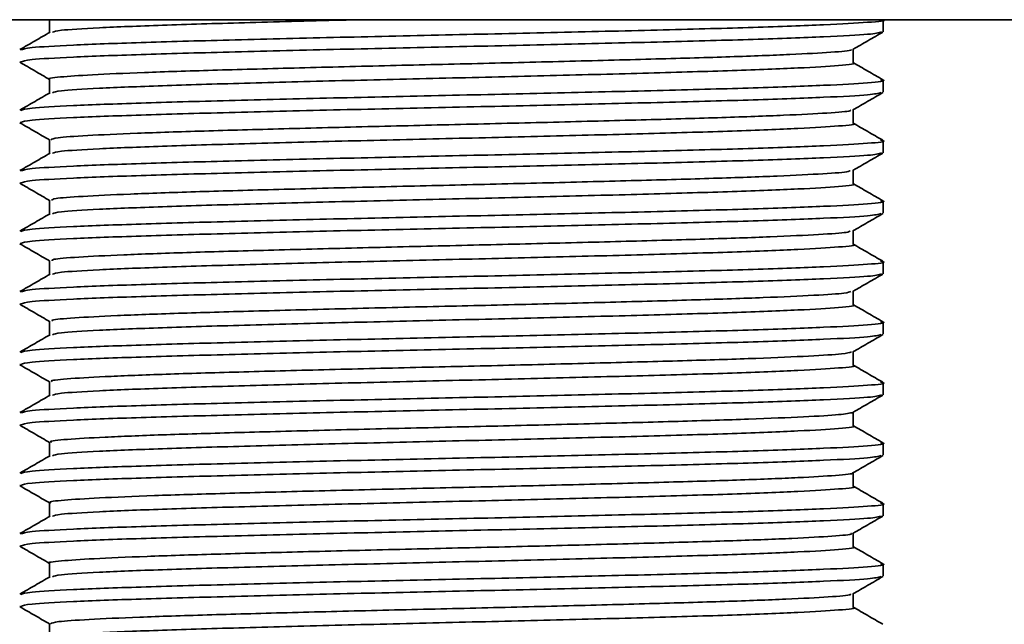
# Model space of a CAD drawing. Units: millimetres. Extents: x 46 to 2635, y 20 to 1351.
# Drawn here: x 173 to 210, y 355 to 378 of the extents above; entities that cross this region are included whole.
import ezdxf

# ---------------------------------------------------------------- set-up
doc = ezdxf.new("R2010")
doc.units = ezdxf.units.MM
doc.header["$LTSCALE"] = 5

msp = doc.modelspace()

# ---------------------------------------------------------------- linework, layer by layer
at = {"color": 7, "linetype": 'Continuous', "lineweight": 35}
for p, q in [((92.357, 378.06), (321.657, 378.06)), ((205.857, 377.602), (205.857, 378.06)), ((172.86, 376.439), (172.904, 376.433)), ((205.857, 375.292), (205.857, 375.75)), ((172.86, 374.129), (172.907, 374.122)), ((205.857, 372.982), (205.857, 373.44)), ((172.86, 371.819), (172.902, 371.813)), ((205.857, 370.672), (205.857, 371.13)), ((172.86, 369.509), (172.908, 369.502)), ((205.857, 368.362), (205.857, 368.82)), ((172.86, 367.199), (172.9, 367.193)), ((205.857, 366.052), (205.857, 366.51)), ((172.86, 364.889), (172.91, 364.882)), ((205.857, 363.742), (205.857, 364.2)), ((172.86, 362.579), (172.898, 362.574)), ((205.857, 361.432), (205.857, 361.89)), ((172.86, 360.269), (172.911, 360.262)), ((205.857, 359.122), (205.857, 359.58)), ((172.86, 357.959), (172.897, 357.954)), ((205.857, 356.812), (205.857, 357.27)), ((172.86, 355.649), (172.912, 355.641))]:
    msp.add_line(p, q, dxfattribs=at)
for points, knots in [([(205.842, 378.06), (205.847, 378.059), (206.036, 378.026), (205.359, 377.96), (203.754, 377.865), (201.031, 377.765), (197.532, 377.672), (193.472, 377.573), (189.123, 377.478), (184.79, 377.381), (180.778, 377.282), (177.342, 377.189), (174.767, 377.089), (173.135, 376.998), (172.975, 376.935), (172.899, 376.905)], [0, 0, 0, 0, 0.002238, 0.086107, 0.169399, 0.253644, 0.336722, 0.420902, 0.504373, 0.588049, 0.672134, 0.755259, 0.83953, 0.922703, 1, 1, 1, 1]), ([(174.002, 378.06), (174.002, 377.983), (174.002, 377.822), (174.002, 377.66), (174.002, 377.574)], [0, 0, 0, 0, 0.47052, 1, 1, 1, 1]), ([(185.868, 378.06), (185.632, 378.054), (184.057, 378.016), (181.385, 377.944), (178.171, 377.851), (175.787, 377.75), (174.326, 377.664), (174.178, 377.607), (174.114, 377.582)], [0, 0, 0, 0, 0.035911, 0.239475, 0.440713, 0.644728, 0.846083, 1, 1, 1, 1]), ([(174.017, 377.583), (173.826, 377.472), (173.444, 377.251), (173.061, 377.031), (172.87, 376.92)], [0, 0, 0, 0, 0.499655, 1, 1, 1, 1]), ([(205.791, 377.589), (205.679, 377.56), (205.443, 377.498), (203.713, 377.408), (201.041, 377.308), (197.529, 377.215), (193.473, 377.115), (189.123, 377.02), (184.79, 376.923), (180.778, 376.824), (177.342, 376.731), (174.767, 376.631), (173.135, 376.54), (172.975, 376.477), (172.899, 376.447)], [0, 0, 0, 0, 0.075642, 0.159888, 0.245098, 0.329127, 0.414271, 0.498698, 0.583331, 0.668379, 0.752456, 0.837693, 0.921818, 1, 1, 1, 1]), ([(204.7, 376.926), (204.891, 377.037), (205.273, 377.258), (205.655, 377.478), (205.846, 377.589)], [0, 0, 0, 0, 0.499989, 1, 1, 1, 1]), ([(204.615, 376.926), (204.627, 376.918), (204.683, 376.881), (203.942, 376.817), (202.412, 376.732), (200.107, 376.643), (197.232, 376.561), (193.927, 376.473), (190.373, 376.386), (186.762, 376.303), (183.298, 376.214), (180.157, 376.13), (177.523, 376.044), (175.51, 375.956), (174.349, 375.873), (173.862, 375.815), (174.002, 375.786), (174.003, 375.786)], [0, 0, 0, 0, 0.02097, 0.095944, 0.171223, 0.247017, 0.321722, 0.397383, 0.472913, 0.547686, 0.62353, 0.698601, 0.773777, 0.8496, 0.924333, 0.999932, 1, 1, 1, 1]), ([(204.711, 376.411), (204.711, 376.5), (204.711, 376.673), (204.711, 376.847), (204.711, 376.933)], [0, 0, 0, 0, 0.507921, 1, 1, 1, 1]), ([(172.869, 376.433), (173.06, 376.322), (173.438, 376.104), (173.816, 375.886), (174.002, 375.778)], [0, 0, 0, 0, 0.505748, 1, 1, 1, 1]), ([(204.696, 376.412), (204.701, 376.411), (204.878, 376.377), (204.248, 376.311), (202.754, 376.217), (200.22, 376.117), (196.964, 376.024), (193.186, 375.924), (189.139, 375.829), (185.107, 375.733), (181.374, 375.634), (178.174, 375.541), (175.786, 375.44), (174.326, 375.354), (174.178, 375.297), (174.114, 375.272)], [0, 0, 0, 0, 0.002378, 0.087404, 0.171846, 0.257254, 0.341477, 0.426819, 0.511443, 0.596273, 0.681518, 0.76579, 0.851225, 0.935546, 1, 1, 1, 1]), ([(205.843, 375.765), (205.652, 375.876), (205.274, 376.094), (204.897, 376.312), (204.711, 376.419)], [0, 0, 0, 0, 0.506755, 1, 1, 1, 1]), ([(205.758, 375.765), (205.795, 375.759), (206.039, 375.721), (205.379, 375.65), (203.748, 375.555), (201.032, 375.455), (197.532, 375.362), (193.472, 375.263), (189.123, 375.168), (184.79, 375.071), (180.778, 374.972), (177.342, 374.879), (174.767, 374.779), (173.135, 374.688), (172.975, 374.625), (172.899, 374.595)], [0, 0, 0, 0, 0.0150596, 0.0978508, 0.1800729, 0.2632357, 0.3452452, 0.4283436, 0.5107425, 0.5933425, 0.6763471, 0.7584036, 0.8415922, 0.9236963, 1, 1, 1, 1]), ([(174.002, 375.786), (174.002, 375.697), (174.002, 375.524), (174.002, 375.35), (174.002, 375.264)], [0, 0, 0, 0, 0.507103, 1, 1, 1, 1]), ([(174.017, 375.273), (173.826, 375.162), (173.444, 374.941), (173.061, 374.721), (172.87, 374.61)], [0, 0, 0, 0, 0.499635, 1, 1, 1, 1]), ([(205.775, 375.276), (205.665, 375.248), (205.431, 375.187), (203.712, 375.098), (201.042, 374.998), (197.529, 374.905), (193.473, 374.805), (189.123, 374.71), (184.79, 374.613), (180.778, 374.514), (177.342, 374.421), (174.767, 374.321), (173.135, 374.23), (172.975, 374.167), (172.899, 374.137)], [0, 0, 0, 0, 0.073473, 0.157917, 0.243327, 0.327552, 0.412896, 0.497522, 0.582354, 0.667601, 0.751875, 0.837312, 0.921634, 1, 1, 1, 1]), ([(204.695, 374.614), (204.886, 374.724), (205.268, 374.945), (205.651, 375.166), (205.842, 375.276)], [0, 0, 0, 0, 0.499989, 1, 1, 1, 1]), ([(204.596, 374.614), (204.603, 374.603), (204.625, 374.563), (203.799, 374.498), (202.171, 374.411), (199.79, 374.323), (196.854, 374.24), (193.511, 374.152), (189.939, 374.066), (186.335, 373.982), (182.901, 373.894), (179.814, 373.81), (177.24, 373.724), (175.35, 373.636), (174.188, 373.556), (174.092, 373.501), (174.047, 373.476)], [0, 0, 0, 0, 0.027806, 0.10281, 0.178433, 0.254324, 0.329187, 0.405117, 0.480667, 0.555729, 0.631764, 0.706838, 0.782373, 0.858309, 0.933174, 1, 1, 1, 1]), ([(204.711, 374.101), (204.711, 374.19), (204.711, 374.363), (204.711, 374.537), (204.711, 374.623)], [0, 0, 0, 0, 0.507961, 1, 1, 1, 1]), ([(172.87, 374.122), (173.061, 374.012), (173.438, 373.794), (173.816, 373.575), (174.002, 373.468)], [0, 0, 0, 0, 0.5061814, 1, 1, 1, 1]), ([(204.696, 374.102), (204.701, 374.101), (204.878, 374.067), (204.248, 374.001), (202.754, 373.907), (200.22, 373.807), (196.964, 373.714), (193.186, 373.614), (189.139, 373.519), (185.107, 373.423), (181.374, 373.324), (178.174, 373.231), (175.786, 373.13), (174.326, 373.044), (174.178, 372.987), (174.114, 372.962)], [0, 0, 0, 0, 0.002381, 0.087407, 0.171849, 0.257257, 0.34148, 0.426822, 0.511445, 0.596275, 0.68152, 0.765792, 0.851226, 0.935546, 1, 1, 1, 1]), ([(205.843, 373.455), (205.652, 373.566), (205.274, 373.784), (204.897, 374.002), (204.711, 374.109)], [0, 0, 0, 0, 0.506775, 1, 1, 1, 1]), ([(205.758, 373.455), (205.795, 373.449), (206.039, 373.411), (205.379, 373.34), (203.748, 373.245), (201.032, 373.145), (197.532, 373.052), (193.472, 372.953), (189.123, 372.858), (184.79, 372.761), (180.778, 372.662), (177.342, 372.569), (174.767, 372.469), (173.135, 372.378), (172.975, 372.315), (172.899, 372.285)], [0, 0, 0, 0, 0.015061, 0.097852, 0.180074, 0.263237, 0.345246, 0.428344, 0.510743, 0.593343, 0.676347, 0.758404, 0.841592, 0.923696, 1, 1, 1, 1]), ([(174.002, 373.476), (174.002, 373.387), (174.002, 373.214), (174.002, 373.04), (174.002, 372.954)], [0, 0, 0, 0, 0.5070785, 1, 1, 1, 1]), ([(174.017, 372.963), (173.826, 372.852), (173.444, 372.631), (173.061, 372.411), (172.87, 372.3)], [0, 0, 0, 0, 0.499615, 1, 1, 1, 1]), ([(205.791, 372.969), (205.679, 372.94), (205.443, 372.878), (203.713, 372.788), (201.041, 372.688), (197.529, 372.595), (193.473, 372.495), (189.123, 372.4), (184.79, 372.303), (180.778, 372.204), (177.342, 372.111), (174.767, 372.011), (173.135, 371.92), (172.975, 371.857), (172.899, 371.827)], [0, 0, 0, 0, 0.075576, 0.159828, 0.245044, 0.329078, 0.414229, 0.498662, 0.583302, 0.668356, 0.752438, 0.837681, 0.921812, 1, 1, 1, 1]), ([(204.7, 372.306), (204.891, 372.417), (205.273, 372.637), (205.655, 372.858), (205.846, 372.969)], [0, 0, 0, 0, 0.499989, 1, 1, 1, 1]), ([(204.594, 372.306), (204.589, 372.291), (204.576, 372.247), (203.646, 372.178), (201.919, 372.09), (199.464, 372.003), (196.47, 371.92), (193.091, 371.832), (189.505, 371.746), (185.91, 371.662), (182.508, 371.573), (179.475, 371.49), (176.973, 371.403), (175.174, 371.315), (174.134, 371.239), (174.096, 371.188), (174.079, 371.166)], [0, 0, 0, 0, 0.039102, 0.113839, 0.18943, 0.265038, 0.339766, 0.415585, 0.490777, 0.565833, 0.641679, 0.71646, 0.791978, 0.867648, 0.94235, 1, 1, 1, 1]), ([(204.711, 371.791), (204.711, 371.88), (204.711, 372.053), (204.711, 372.227), (204.711, 372.313)], [0, 0, 0, 0, 0.507977, 1, 1, 1, 1]), ([(172.868, 371.813), (173.059, 371.703), (173.437, 371.484), (173.815, 371.266), (174.002, 371.158)], [0, 0, 0, 0, 0.505505, 1, 1, 1, 1]), ([(204.696, 371.792), (204.701, 371.791), (204.878, 371.757), (204.248, 371.691), (202.754, 371.597), (200.22, 371.497), (196.964, 371.404), (193.186, 371.304), (189.139, 371.209), (185.107, 371.113), (181.374, 371.014), (178.174, 370.921), (175.786, 370.82), (174.326, 370.734), (174.178, 370.677), (174.114, 370.652)], [0, 0, 0, 0, 0.0023848, 0.0874107, 0.171852, 0.2572596, 0.3414827, 0.4268241, 0.5114471, 0.5962766, 0.6815217, 0.7657931, 0.8512272, 0.9355473, 1, 1, 1, 1]), ([(205.843, 371.145), (205.652, 371.256), (205.274, 371.474), (204.897, 371.692), (204.711, 371.799)], [0, 0, 0, 0, 0.506795, 1, 1, 1, 1]), ([(205.758, 371.145), (205.795, 371.139), (206.039, 371.101), (205.379, 371.03), (203.748, 370.935), (201.032, 370.835), (197.532, 370.742), (193.472, 370.643), (189.123, 370.548), (184.79, 370.451), (180.778, 370.352), (177.342, 370.259), (174.767, 370.159), (173.135, 370.068), (172.975, 370.005), (172.899, 369.975)], [0, 0, 0, 0, 0.015062, 0.097853, 0.180075, 0.263237, 0.345247, 0.428345, 0.510744, 0.593343, 0.676348, 0.758404, 0.841593, 0.923696, 1, 1, 1, 1]), ([(174.002, 371.166), (174.002, 371.077), (174.002, 370.904), (174.002, 370.73), (174.002, 370.644)], [0, 0, 0, 0, 0.507054, 1, 1, 1, 1]), ([(174.017, 370.653), (173.826, 370.542), (173.444, 370.321), (173.061, 370.101), (172.87, 369.99)], [0, 0, 0, 0, 0.4995956, 1, 1, 1, 1]), ([(205.775, 370.656), (205.666, 370.628), (205.431, 370.567), (203.712, 370.478), (201.042, 370.378), (197.529, 370.285), (193.473, 370.185), (189.123, 370.09), (184.79, 369.993), (180.778, 369.894), (177.342, 369.801), (174.767, 369.701), (173.135, 369.61), (172.975, 369.547), (172.899, 369.517)], [0, 0, 0, 0, 0.073495, 0.157936, 0.243344, 0.327568, 0.41291, 0.497534, 0.582364, 0.667609, 0.751881, 0.837316, 0.921636, 1, 1, 1, 1]), ([(204.695, 369.994), (204.886, 370.104), (205.268, 370.325), (205.651, 370.546), (205.842, 370.656)], [0, 0, 0, 0, 0.499989, 1, 1, 1, 1]), ([(204.594, 369.994), (204.571, 369.976), (204.509, 369.929), (203.478, 369.858), (201.659, 369.77), (199.131, 369.683), (196.081, 369.6), (192.669, 369.511), (189.071, 369.427), (185.489, 369.341), (182.121, 369.253), (179.144, 369.17), (176.715, 369.082), (175.01, 368.995), (174.083, 368.922), (174.095, 368.874), (174.1, 368.856)], [0, 0, 0, 0, 0.046059, 0.120917, 0.196786, 0.272424, 0.347402, 0.423423, 0.498585, 0.574005, 0.649974, 0.724849, 0.800662, 0.876377, 0.951303, 1, 1, 1, 1]), ([(204.711, 369.481), (204.711, 369.57), (204.711, 369.743), (204.711, 369.917), (204.711, 370.003)], [0, 0, 0, 0, 0.508012, 1, 1, 1, 1]), ([(172.87, 369.502), (173.061, 369.392), (173.438, 369.173), (173.816, 368.955), (174.002, 368.848)], [0, 0, 0, 0, 0.506359, 1, 1, 1, 1]), ([(204.696, 369.482), (204.701, 369.481), (204.878, 369.447), (204.248, 369.381), (202.754, 369.287), (200.22, 369.187), (196.964, 369.094), (193.186, 368.994), (189.139, 368.899), (185.107, 368.803), (181.374, 368.704), (178.174, 368.611), (175.786, 368.51), (174.326, 368.424), (174.178, 368.367), (174.114, 368.342)], [0, 0, 0, 0, 0.002388, 0.087414, 0.171855, 0.257262, 0.341485, 0.426826, 0.511449, 0.596279, 0.681523, 0.765794, 0.851228, 0.935548, 1, 1, 1, 1]), ([(205.843, 368.835), (205.652, 368.946), (205.274, 369.164), (204.897, 369.382), (204.711, 369.489)], [0, 0, 0, 0, 0.506815, 1, 1, 1, 1]), ([(205.758, 368.835), (205.795, 368.829), (206.039, 368.791), (205.379, 368.72), (203.748, 368.625), (201.032, 368.525), (197.532, 368.432), (193.472, 368.333), (189.123, 368.238), (184.79, 368.141), (180.778, 368.042), (177.342, 367.949), (174.767, 367.849), (173.135, 367.758), (172.975, 367.695), (172.899, 367.665)], [0, 0, 0, 0, 0.015063, 0.097854, 0.1800757, 0.2632382, 0.3452475, 0.4283455, 0.5107442, 0.5933439, 0.6763482, 0.7584045, 0.8415928, 0.9236966, 1, 1, 1, 1]), ([(174.002, 368.856), (174.002, 368.767), (174.002, 368.594), (174.002, 368.42), (174.002, 368.334)], [0, 0, 0, 0, 0.50703, 1, 1, 1, 1]), ([(205.79, 368.349), (205.678, 368.32), (205.442, 368.258), (203.713, 368.168), (201.041, 368.068), (197.529, 367.975), (193.473, 367.875), (189.123, 367.78), (184.79, 367.683), (180.778, 367.584), (177.342, 367.491), (174.767, 367.391), (173.135, 367.3), (172.975, 367.237), (172.899, 367.207)], [0, 0, 0, 0, 0.075472, 0.1597337, 0.2449594, 0.3290033, 0.414163, 0.4986059, 0.5832549, 0.6683185, 0.7524105, 0.8376628, 0.9218035, 1, 1, 1, 1]), ([(204.699, 367.686), (204.89, 367.796), (205.273, 368.017), (205.655, 368.238), (205.846, 368.349)], [0, 0, 0, 0, 0.499989, 1, 1, 1, 1]), ([(174.017, 368.343), (173.826, 368.232), (173.444, 368.011), (173.061, 367.791), (172.87, 367.68)], [0, 0, 0, 0, 0.499576, 1, 1, 1, 1]), ([(204.622, 367.686), (204.571, 367.664), (204.456, 367.613), (203.3, 367.537), (201.388, 367.449), (198.79, 367.363), (195.687, 367.279), (192.243, 367.19), (188.637, 367.107), (185.07, 367.021), (181.739, 366.933), (178.822, 366.85), (176.468, 366.762), (174.858, 366.675), (174.035, 366.605), (174.09, 366.561), (174.108, 366.546)], [0, 0, 0, 0, 0.057143, 0.131847, 0.207635, 0.282945, 0.357899, 0.433761, 0.508612, 0.584044, 0.659776, 0.73447, 0.810219, 0.885621, 0.960496, 1, 1, 1, 1]), ([(204.711, 367.171), (204.711, 367.26), (204.711, 367.433), (204.711, 367.607), (204.711, 367.693)], [0, 0, 0, 0, 0.508037, 1, 1, 1, 1]), ([(172.868, 367.193), (173.059, 367.083), (173.437, 366.864), (173.815, 366.646), (174.002, 366.538)], [0, 0, 0, 0, 0.505308, 1, 1, 1, 1]), ([(204.696, 367.172), (204.701, 367.171), (204.878, 367.137), (204.248, 367.071), (202.754, 366.977), (200.22, 366.877), (196.964, 366.784), (193.186, 366.684), (189.139, 366.589), (185.107, 366.493), (181.374, 366.394), (178.174, 366.301), (175.786, 366.2), (174.326, 366.114), (174.178, 366.057), (174.114, 366.032)], [0, 0, 0, 0, 0.002392, 0.087417, 0.171858, 0.257265, 0.341488, 0.426829, 0.511451, 0.59628, 0.681525, 0.765796, 0.85123, 0.935549, 1, 1, 1, 1]), ([(205.843, 366.525), (205.652, 366.636), (205.274, 366.854), (204.897, 367.072), (204.711, 367.179)], [0, 0, 0, 0, 0.506835, 1, 1, 1, 1]), ([(205.758, 366.525), (205.795, 366.519), (206.039, 366.481), (205.379, 366.41), (203.748, 366.315), (201.032, 366.215), (197.532, 366.122), (193.472, 366.023), (189.123, 365.928), (184.79, 365.831), (180.778, 365.732), (177.342, 365.639), (174.767, 365.539), (173.135, 365.448), (172.975, 365.385), (172.899, 365.355)], [0, 0, 0, 0, 0.0150641, 0.097855, 0.1800767, 0.263239, 0.3452482, 0.4283462, 0.5107448, 0.5933444, 0.6763486, 0.7584047, 0.841593, 0.9236967, 1, 1, 1, 1]), ([(174.002, 366.546), (174.002, 366.457), (174.002, 366.284), (174.002, 366.11), (174.002, 366.024)], [0, 0, 0, 0, 0.507006, 1, 1, 1, 1]), ([(174.017, 366.033), (173.826, 365.922), (173.444, 365.701), (173.061, 365.481), (172.87, 365.37)], [0, 0, 0, 0, 0.499556, 1, 1, 1, 1]), ([(205.775, 366.036), (205.666, 366.008), (205.431, 365.948), (203.712, 365.858), (201.042, 365.758), (197.529, 365.665), (193.473, 365.565), (189.123, 365.47), (184.79, 365.373), (180.778, 365.274), (177.342, 365.181), (174.767, 365.081), (173.135, 364.99), (172.975, 364.927), (172.899, 364.897)], [0, 0, 0, 0, 0.073561, 0.157997, 0.243399, 0.327616, 0.412952, 0.497569, 0.582393, 0.667633, 0.751899, 0.837327, 0.921642, 1, 1, 1, 1]), ([(204.695, 365.374), (204.886, 365.484), (205.269, 365.705), (205.651, 365.926), (205.842, 366.036)], [0, 0, 0, 0, 0.499989, 1, 1, 1, 1]), ([(204.642, 365.374), (204.56, 365.349), (204.381, 365.296), (203.109, 365.217), (201.109, 365.128), (198.443, 365.044), (195.289, 364.959), (191.815, 364.87), (188.202, 364.787), (184.655, 364.7), (181.363, 364.612), (178.507, 364.53), (176.23, 364.441), (174.719, 364.356), (173.991, 364.288), (174.079, 364.247), (174.104, 364.236)], [0, 0, 0, 0, 0.064288, 0.139195, 0.215185, 0.290449, 0.365736, 0.441721, 0.516619, 0.592345, 0.668123, 0.742993, 0.818959, 0.89433, 0.969512, 1, 1, 1, 1]), ([(204.711, 364.861), (204.711, 364.95), (204.711, 365.123), (204.711, 365.297), (204.711, 365.383)], [0, 0, 0, 0, 0.508067, 1, 1, 1, 1]), ([(172.87, 364.882), (173.061, 364.771), (173.439, 364.553), (173.816, 364.335), (174.002, 364.228)], [0, 0, 0, 0, 0.506527, 1, 1, 1, 1]), ([(204.696, 364.862), (204.701, 364.861), (204.878, 364.827), (204.248, 364.761), (202.754, 364.667), (200.22, 364.567), (196.964, 364.474), (193.186, 364.374), (189.139, 364.279), (185.107, 364.183), (181.374, 364.084), (178.174, 363.991), (175.786, 363.89), (174.326, 363.804), (174.178, 363.747), (174.114, 363.722)], [0, 0, 0, 0, 0.002396, 0.087421, 0.171861, 0.257268, 0.341491, 0.426831, 0.511453, 0.596282, 0.681527, 0.765797, 0.851231, 0.93555, 1, 1, 1, 1]), ([(205.843, 364.215), (205.652, 364.326), (205.274, 364.544), (204.897, 364.762), (204.711, 364.869)], [0, 0, 0, 0, 0.506855, 1, 1, 1, 1]), ([(205.758, 364.215), (205.795, 364.209), (206.039, 364.171), (205.379, 364.1), (203.748, 364.005), (201.032, 363.905), (197.532, 363.812), (193.472, 363.713), (189.123, 363.618), (184.79, 363.521), (180.778, 363.422), (177.342, 363.329), (174.767, 363.229), (173.135, 363.138), (172.975, 363.075), (172.899, 363.045)], [0, 0, 0, 0, 0.015065, 0.097856, 0.180078, 0.26324, 0.345249, 0.428347, 0.510745, 0.593345, 0.676349, 0.758405, 0.841593, 0.923697, 1, 1, 1, 1]), ([(174.002, 364.236), (174.002, 364.147), (174.002, 363.974), (174.002, 363.8), (174.002, 363.714)], [0, 0, 0, 0, 0.506982, 1, 1, 1, 1]), ([(174.017, 363.723), (173.826, 363.612), (173.444, 363.391), (173.061, 363.171), (172.87, 363.06)], [0, 0, 0, 0, 0.499536, 1, 1, 1, 1]), ([(205.789, 363.728), (205.678, 363.7), (205.442, 363.638), (203.713, 363.548), (201.041, 363.448), (197.529, 363.355), (193.473, 363.255), (189.123, 363.16), (184.79, 363.063), (180.778, 362.964), (177.342, 362.871), (174.767, 362.771), (173.135, 362.68), (172.975, 362.617), (172.899, 362.587)], [0, 0, 0, 0, 0.075342, 0.159616, 0.244853, 0.328909, 0.414081, 0.498535, 0.583196, 0.668272, 0.752376, 0.83764, 0.921793, 1, 1, 1, 1]), ([(204.699, 363.066), (204.89, 363.176), (205.272, 363.397), (205.655, 363.618), (205.846, 363.728)], [0, 0, 0, 0, 0.499988, 1, 1, 1, 1]), ([(204.698, 363.066), (204.572, 363.037), (204.321, 362.98), (202.909, 362.897), (200.82, 362.808), (198.088, 362.724), (194.886, 362.638), (191.385, 362.55), (187.769, 362.467), (184.243, 362.379), (180.994, 362.292), (178.201, 362.209), (176.003, 362.12), (174.592, 362.036), (173.949, 361.971), (174.063, 361.934), (174.088, 361.926)], [0, 0, 0, 0, 0.0750819, 0.1499495, 0.225814, 0.3007512, 0.3760834, 0.4518654, 0.5265673, 0.6022617, 0.6777595, 0.7525643, 0.8284206, 0.9034477, 0.9786813, 1, 1, 1, 1]), ([(204.711, 362.551), (204.711, 362.64), (204.711, 362.813), (204.711, 362.987), (204.711, 363.073)], [0, 0, 0, 0, 0.508097, 1, 1, 1, 1]), ([(172.867, 362.574), (173.058, 362.463), (173.437, 362.245), (173.815, 362.026), (174.002, 361.918)], [0, 0, 0, 0, 0.505154, 1, 1, 1, 1]), ([(204.696, 362.552), (204.701, 362.551), (204.878, 362.517), (204.248, 362.451), (202.754, 362.357), (200.22, 362.257), (196.964, 362.164), (193.186, 362.064), (189.139, 361.969), (185.107, 361.873), (181.374, 361.774), (178.174, 361.681), (175.786, 361.58), (174.326, 361.494), (174.178, 361.437), (174.114, 361.412)], [0, 0, 0, 0, 0.002399, 0.087424, 0.171864, 0.257271, 0.341493, 0.426834, 0.511456, 0.596284, 0.681528, 0.765799, 0.851232, 0.935551, 1, 1, 1, 1]), ([(205.843, 361.905), (205.652, 362.016), (205.274, 362.234), (204.897, 362.452), (204.711, 362.559)], [0, 0, 0, 0, 0.506875, 1, 1, 1, 1]), ([(205.758, 361.905), (205.795, 361.899), (206.039, 361.861), (205.379, 361.79), (203.748, 361.695), (201.032, 361.595), (197.532, 361.502), (193.472, 361.403), (189.123, 361.308), (184.79, 361.211), (180.778, 361.112), (177.342, 361.019), (174.767, 360.919), (173.135, 360.828), (172.975, 360.765), (172.899, 360.735)], [0, 0, 0, 0, 0.015066, 0.097857, 0.180079, 0.263241, 0.34525, 0.428348, 0.510746, 0.593345, 0.676349, 0.758405, 0.841593, 0.923697, 1, 1, 1, 1]), ([(174.002, 361.926), (174.002, 361.837), (174.002, 361.664), (174.002, 361.49), (174.002, 361.404)], [0, 0, 0, 0, 0.506957, 1, 1, 1, 1]), ([(174.017, 361.413), (173.826, 361.302), (173.444, 361.081), (173.061, 360.861), (172.87, 360.75)], [0, 0, 0, 0, 0.499517, 1, 1, 1, 1]), ([(205.776, 361.416), (205.667, 361.388), (205.432, 361.328), (203.712, 361.238), (201.042, 361.138), (197.529, 361.045), (193.473, 360.945), (189.123, 360.85), (184.79, 360.753), (180.778, 360.654), (177.342, 360.561), (174.767, 360.461), (173.135, 360.37), (172.975, 360.307), (172.899, 360.277)], [0, 0, 0, 0, 0.073675, 0.158101, 0.243492, 0.327699, 0.413024, 0.497631, 0.582445, 0.667674, 0.751929, 0.837347, 0.921652, 1, 1, 1, 1]), ([(204.696, 360.754), (204.887, 360.864), (205.269, 361.085), (205.651, 361.306), (205.842, 361.416)], [0, 0, 0, 0, 0.49999, 1, 1, 1, 1]), ([(204.661, 360.754), (204.668, 360.751), (204.746, 360.72), (204.108, 360.66), (202.719, 360.576), (200.517, 360.487), (197.727, 360.404), (194.478, 360.317), (190.953, 360.229), (187.337, 360.147), (183.836, 360.058), (180.631, 359.973), (177.905, 359.889), (175.785, 359.8), (174.478, 359.716), (173.911, 359.654), (174.041, 359.62), (174.059, 359.616)], [0, 0, 0, 0, 0.006694, 0.08209, 0.15727, 0.233286, 0.30825, 0.383903, 0.459758, 0.534616, 0.610556, 0.686049, 0.76114, 0.837164, 0.912191, 0.987761, 1, 1, 1, 1]), ([(204.711, 360.241), (204.711, 360.33), (204.711, 360.503), (204.711, 360.677), (204.711, 360.763)], [0, 0, 0, 0, 0.508126, 1, 1, 1, 1]), ([(172.871, 360.262), (173.062, 360.151), (173.439, 359.933), (173.816, 359.715), (174.002, 359.608)], [0, 0, 0, 0, 0.50668, 1, 1, 1, 1]), ([(204.696, 360.242), (204.701, 360.241), (204.878, 360.207), (204.248, 360.141), (202.754, 360.047), (200.22, 359.947), (196.964, 359.854), (193.186, 359.754), (189.139, 359.659), (185.107, 359.563), (181.374, 359.464), (178.174, 359.371), (175.786, 359.27), (174.326, 359.184), (174.178, 359.127), (174.114, 359.102)], [0, 0, 0, 0, 0.002403, 0.087427, 0.171868, 0.257274, 0.341496, 0.426836, 0.511458, 0.596286, 0.68153, 0.7658, 0.851233, 0.935552, 1, 1, 1, 1]), ([(205.843, 359.595), (205.652, 359.706), (205.274, 359.924), (204.897, 360.142), (204.711, 360.249)], [0, 0, 0, 0, 0.506896, 1, 1, 1, 1]), ([(205.758, 359.595), (205.795, 359.589), (206.039, 359.551), (205.379, 359.48), (203.748, 359.385), (201.032, 359.285), (197.532, 359.192), (193.472, 359.093), (189.123, 358.998), (184.79, 358.901), (180.778, 358.802), (177.342, 358.709), (174.767, 358.609), (173.135, 358.518), (172.975, 358.455), (172.899, 358.425)], [0, 0, 0, 0, 0.015068, 0.097858, 0.18008, 0.263242, 0.345251, 0.428348, 0.510746, 0.593346, 0.67635, 0.758406, 0.841594, 0.923697, 1, 1, 1, 1]), ([(174.002, 359.616), (174.002, 359.527), (174.002, 359.354), (174.002, 359.18), (174.002, 359.094)], [0, 0, 0, 0, 0.506933, 1, 1, 1, 1]), ([(174.017, 359.103), (173.826, 358.992), (173.444, 358.771), (173.061, 358.551), (172.87, 358.44)], [0, 0, 0, 0, 0.499497, 1, 1, 1, 1]), ([(205.788, 359.108), (205.677, 359.079), (205.441, 359.018), (203.713, 358.928), (201.041, 358.828), (197.529, 358.735), (193.473, 358.635), (189.123, 358.54), (184.79, 358.443), (180.778, 358.344), (177.342, 358.251), (174.767, 358.151), (173.135, 358.06), (172.975, 357.997), (172.899, 357.967)], [0, 0, 0, 0, 0.07519, 0.159478, 0.244729, 0.328799, 0.413985, 0.498453, 0.583128, 0.668217, 0.752335, 0.837613, 0.92178, 1, 1, 1, 1]), ([(204.699, 358.446), (204.89, 358.556), (205.272, 358.777), (205.654, 358.998), (205.845, 359.108)], [0, 0, 0, 0, 0.499988, 1, 1, 1, 1]), ([(204.624, 358.446), (204.636, 358.439), (204.699, 358.403), (203.986, 358.341), (202.491, 358.255), (200.212, 358.167), (197.358, 358.084), (194.067, 357.997), (190.519, 357.909), (186.906, 357.826), (183.433, 357.738), (180.275, 357.653), (177.618, 357.568), (175.577, 357.479), (174.379, 357.396), (173.874, 357.337), (174.013, 357.307), (174.019, 357.306)], [0, 0, 0, 0, 0.017393, 0.092468, 0.167723, 0.243577, 0.318338, 0.394002, 0.469618, 0.544404, 0.620276, 0.695456, 0.770604, 0.846482, 0.921279, 0.996875, 1, 1, 1, 1]), ([(204.711, 357.931), (204.711, 358.02), (204.711, 358.193), (204.711, 358.367), (204.711, 358.453)], [0, 0, 0, 0, 0.508157, 1, 1, 1, 1]), ([(172.867, 357.954), (173.058, 357.843), (173.437, 357.625), (173.815, 357.406), (174.002, 357.298)], [0, 0, 0, 0, 0.505043, 1, 1, 1, 1]), ([(204.696, 357.932), (204.701, 357.931), (204.878, 357.897), (204.248, 357.831), (202.754, 357.737), (200.22, 357.637), (196.964, 357.544), (193.186, 357.444), (189.139, 357.349), (185.107, 357.253), (181.374, 357.154), (178.174, 357.061), (175.786, 356.96), (174.326, 356.874), (174.178, 356.817), (174.114, 356.792)], [0, 0, 0, 0, 0.002406, 0.087431, 0.171871, 0.257277, 0.341498, 0.426838, 0.51146, 0.596288, 0.681532, 0.765801, 0.851234, 0.935553, 1, 1, 1, 1]), ([(205.843, 357.285), (205.652, 357.396), (205.274, 357.614), (204.897, 357.832), (204.711, 357.939)], [0, 0, 0, 0, 0.506916, 1, 1, 1, 1]), ([(205.758, 357.285), (205.795, 357.279), (206.039, 357.241), (205.379, 357.17), (203.748, 357.075), (201.032, 356.975), (197.532, 356.882), (193.472, 356.783), (189.123, 356.688), (184.79, 356.591), (180.778, 356.492), (177.342, 356.399), (174.767, 356.299), (173.135, 356.208), (172.975, 356.145), (172.899, 356.115)], [0, 0, 0, 0, 0.015069, 0.097859, 0.18008, 0.263242, 0.345251, 0.428349, 0.510747, 0.593346, 0.67635, 0.758406, 0.841594, 0.923697, 1, 1, 1, 1]), ([(174.002, 357.306), (174.002, 357.218), (174.002, 357.044), (174.002, 356.87), (174.002, 356.784)], [0, 0, 0, 0, 0.506909, 1, 1, 1, 1]), ([(174.017, 356.793), (173.826, 356.682), (173.444, 356.461), (173.061, 356.241), (172.87, 356.13)], [0, 0, 0, 0, 0.499477, 1, 1, 1, 1]), ([(205.777, 356.797), (205.668, 356.768), (205.433, 356.708), (203.712, 356.618), (201.042, 356.518), (197.529, 356.425), (193.473, 356.325), (189.123, 356.23), (184.79, 356.133), (180.778, 356.034), (177.342, 355.941), (174.767, 355.841), (173.135, 355.75), (172.975, 355.687), (172.899, 355.657)], [0, 0, 0, 0, 0.073841, 0.158251, 0.243627, 0.327819, 0.413129, 0.497721, 0.58252, 0.667733, 0.751974, 0.837376, 0.921666, 1, 1, 1, 1]), ([(204.696, 356.134), (204.887, 356.245), (205.269, 356.465), (205.651, 356.686), (205.842, 356.797)], [0, 0, 0, 0, 0.49999, 1, 1, 1, 1]), ([(204.602, 356.134), (204.61, 356.124), (204.644, 356.086), (203.848, 356.021), (202.253, 355.935), (199.897, 355.847), (196.982, 355.764), (193.651, 355.676), (190.085, 355.589), (186.478, 355.506), (183.034, 355.417), (179.929, 355.333), (177.332, 355.247), (175.412, 355.159), (174.208, 355.078), (174.09, 355.023), (174.033, 354.996)], [0, 0, 0, 0, 0.025161, 0.100178, 0.175717, 0.251608, 0.326441, 0.402313, 0.477888, 0.552876, 0.628879, 0.703976, 0.779423, 0.855353, 0.930197, 1, 1, 1, 1]), ([(204.711, 355.621), (204.711, 355.71), (204.711, 355.884), (204.711, 356.057), (204.711, 356.143)], [0, 0, 0, 0, 0.508186, 1, 1, 1, 1]), ([(172.871, 355.641), (173.062, 355.531), (173.439, 355.313), (173.816, 355.095), (174.002, 354.988)], [0, 0, 0, 0, 0.5068112, 1, 1, 1, 1]), ([(204.696, 355.622), (204.701, 355.621), (204.878, 355.587), (204.248, 355.521), (202.754, 355.427), (200.22, 355.327), (196.964, 355.234), (193.186, 355.134), (189.139, 355.039), (185.107, 354.943), (181.374, 354.844), (178.174, 354.751), (175.786, 354.65), (174.326, 354.564), (174.178, 354.507), (174.114, 354.482)], [0, 0, 0, 0, 0.00241, 0.087434, 0.171874, 0.25728, 0.341501, 0.426841, 0.511462, 0.59629, 0.681533, 0.765803, 0.851235, 0.935554, 1, 1, 1, 1]), ([(205.843, 354.975), (205.652, 355.086), (205.274, 355.304), (204.897, 355.522), (204.711, 355.629)], [0, 0, 0, 0, 0.506936, 1, 1, 1, 1]), ([(174.002, 354.996), (174.002, 354.908), (174.002, 354.734), (174.002, 354.56), (174.002, 354.474)], [0, 0, 0, 0, 0.506885, 1, 1, 1, 1])]:
    msp.add_open_spline(points, degree=3, knots=knots, dxfattribs=at)

doc.saveas('drawing.dxf')
